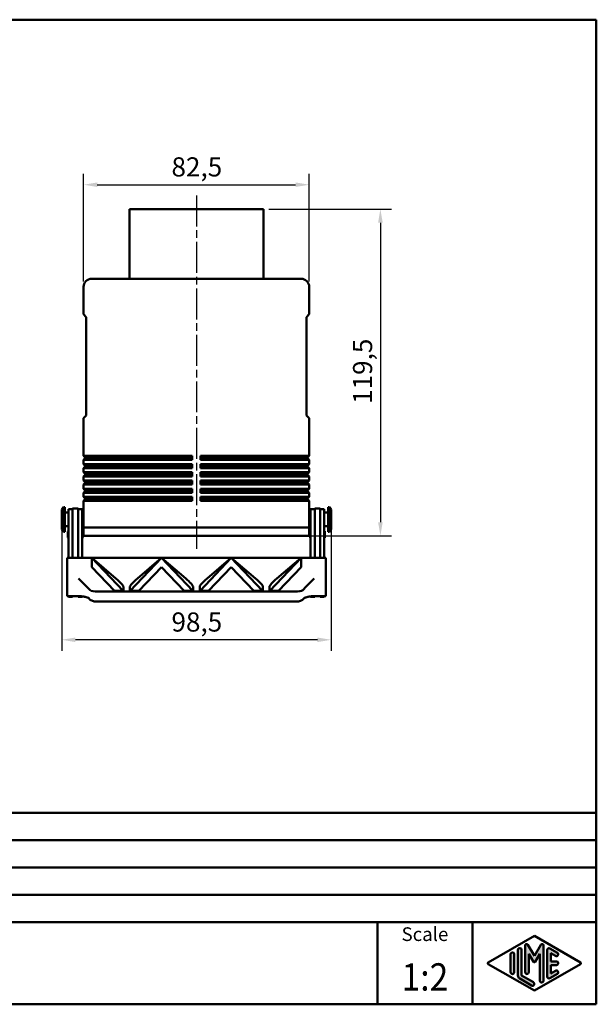
# Model space of a CAD drawing. Extents: x 10 to 287, y 10 to 210.
# Drawn here: x 182 to 287, y 10 to 190 of the extents above; entities that cross this region are included whole.
import ezdxf
from ezdxf.enums import TextEntityAlignment as Align

# ---------------------------------------------------------------- set-up
doc = ezdxf.new("R2010")
doc.units = 0
doc.linetypes.add('CHAIN', pattern=[0.7087, 0.4724, -0.0591, 0.1181, -0.0591])
doc.linetypes.add('DASH_DOT', pattern=[0.37, 0.24, -0.06, 0.01, -0.06])
for name, color, linetype, lineweight in [('Bemaßungen(TC_020513_DIN)', 7, 'Continuous', 25), ('Mittellinie(TC_020513_DIN)', 7, 'DASH_DOT', 25), ('Schraffur', 179, 'Continuous', 9), ('Sichtbare Kanten(TC_020513_DIN)', 7, 'Continuous', 50), ('Skizziergeometrie(ISO)', 7, 'Continuous', 50), ('Symbole(ISO)', 7, 'Continuous', 25)]:
    doc.layers.add(name, color=color, linetype=linetype, lineweight=lineweight)
doc.styles.add('Aktuell-BSI', font='ARIAL.TTF')
doc.styles.add('Kopie von TC 5 mm', font='ARIAL.TTF', dxfattribs={"width": 1.2})
doc.styles.add('TC 2_5 mm', font='ARIAL.TTF', dxfattribs={"width": 0.9})
doc.styles.add('TC 3_5 mm', font='ARIAL.TTF', dxfattribs={"width": 0.8})
doc.styles.add('TC 5 mm', font='ARIAL.TTF', dxfattribs={"width": 0.9})
doc.dimstyles.new('STANDARD-TC_020513_DIN', dxfattribs={"dimtxt": 3.5, "dimasz": 2.5, "dimexe": 2, "dimexo": 1, "dimgap": 0.8, "dimtad": 1, "dimrnd": 1e-08, "dimzin": 12, "dimtxsty": 'Aktuell-BSI', "dimcen": 0.09, "dimdle": 10, "dimclrd": 7, "dimclre": 7, "dimclrt": 7, "dimadec": 0, "dimazin": 3, "dimtfac": 1, "dimtmove": 0, "dimatfit": 3, "dimfxl": 1, "dimtolj": 1, "dimtzin": 0, "dimlwd": 25, "dimlwe": 25, "dimarcsym": 0})

# ---------------------------------------------------------------- blocks, each defined once
blk = doc.blocks.new('Ränder Ilme Rahmen A4 quer')
at = {"layer": 'Skizziergeometrie(ISO)'}
for p, q in [((10, 190), (287, 190)), ((287, 190), (287, 10)), ((10, 10), (287, 10))]:
    blk.add_line(p, q, dxfattribs=at)
blk = doc.blocks.new('Schriftfelder Ilme')
at = {"layer": 'Schraffur'}
h = blk.add_hatch(color=7, dxfattribs=at)
edge = h.paths.add_edge_path()
edge.add_line((188.49, 14.02), (186.32, 15.27))
edge.add_line((186.32, 15.27), (186.32, 19.94))
edge.add_arc((185.99, 19.94), 0.333, 0, 180)
edge.add_line((185.66, 19.94), (185.66, 15.27))
edge.add_arc((186.32, 15.27), 0.667, 180, 240.0184)
edge.add_line((185.99, 14.69), (188.16, 13.44))
edge.add_arc((188.32, 13.73), 0.333, 240.0184, 420.0184)
h = blk.add_hatch(color=7, dxfattribs=at)
edge = h.paths.add_edge_path()
edge.add_line((188.66, 18.85), (187.48, 20.89))
edge.add_arc((187.25, 20.75), 0.265, 30, 180)
edge.add_line((186.99, 20.75), (186.99, 15.85))
edge.add_arc((187.32, 15.85), 0.333, 180, 360)
edge.add_line((187.66, 15.85), (187.66, 19.25))
edge.add_line((187.66, 19.25), (188.51, 17.77))
edge.add_arc((188.66, 17.85), 0.167, 210, 330)
edge.add_line((188.8, 17.77), (189.66, 19.25))
edge.add_line((189.66, 19.25), (189.66, 14.29))
edge.add_arc((189.99, 14.29), 0.333, 180, 360)
edge.add_line((190.32, 14.29), (190.32, 20.75))
edge.add_arc((190.06, 20.75), 0.265, 0, 150)
edge.add_line((189.83, 20.89), (188.66, 18.85))
h = blk.add_hatch(color=7, dxfattribs=at)
edge = h.paths.add_edge_path()
edge.add_arc((192.69, 15.85), 0.333, 299.9816, 479.9816)
edge.add_line((192.52, 16.14), (191.66, 15.63))
edge.add_line((191.66, 15.63), (191.66, 17.17))
edge.add_line((191.66, 17.17), (192.69, 17.17))
edge.add_arc((192.69, 17.5), 0.333, 270, 450)
edge.add_line((192.69, 17.83), (191.66, 17.83))
edge.add_line((191.66, 17.83), (191.66, 19.37))
edge.add_line((191.66, 19.37), (192.52, 18.87))
edge.add_arc((192.69, 19.15), 0.333, 240.0184, 420.0184)
edge.add_line((192.86, 19.44), (191.49, 20.23))
edge.add_arc((191.32, 19.94), 0.333, 60.0184, 180)
edge.add_line((190.99, 19.94), (190.99, 15.06))
edge.add_arc((191.32, 15.06), 0.333, 180, 299.9816)
edge.add_line((191.49, 14.77), (192.86, 15.56))
h = blk.add_hatch(color=7, dxfattribs=at)
edge = h.paths.add_edge_path()
edge.add_arc((184.66, 19.15), 0.333, 0, 180)
edge.add_line((184.32, 19.15), (184.32, 15.85))
edge.add_arc((184.66, 15.85), 0.333, 180, 360)
edge.add_line((184.99, 15.85), (184.99, 19.15))
for p, q in [((185.66, 19.94), (185.66, 15.27)), ((186.32, 15.27), (186.32, 19.94)), ((186.99, 20.75), (186.99, 15.85)), ((188.66, 18.85), (187.48, 20.89)), ((189.83, 20.89), (188.66, 18.85)), ((190.32, 14.29), (190.32, 20.75)), ((190.99, 15.06, 10), (190.99, 19.94, 10)), ((191.49, 20.23, 10), (192.86, 19.44, 10)), ((184.32, 15.85, 10), (184.32, 19.15, 10)), ((184.99, 19.15, 10), (184.99, 15.85, 10)), ((187.66, 19.25), (188.51, 17.77)), ((187.66, 15.85), (187.66, 19.25)), ((188.8, 17.77), (189.66, 19.25)), ((189.66, 19.25), (189.66, 14.29)), ((191.66, 19.37, 10), (191.66, 17.83, 10)), ((192.52, 18.87, 10), (191.66, 19.37, 10)), ((191.66, 17.83, 10), (192.69, 17.83, 10)), ((191.66, 17.17, 10), (191.66, 15.63, 10)), ((192.69, 17.17, 10), (191.66, 17.17, 10)), ((185.99, 14.69), (188.16, 13.44)), ((188.49, 14.02), (186.32, 15.27)), ((192.86, 15.56, 10), (191.49, 14.77, 10)), ((191.66, 15.63, 10), (192.52, 16.14, 10))]:
    blk.add_line(p, q)
for centre, radius, start, end in [((185.99, 19.94), 0.333, 0, 180), ((187.25, 20.75), 0.265, 30, 180), ((190.06, 20.75), 0.265, 0, 150), ((191.32, 19.94, 10), 0.333, 60.0184, 180), ((184.66, 19.15, 10), 0.333, 0, 180), ((192.69, 19.15, 10), 0.333, 240.0184, 60.0184), ((188.66, 17.85), 0.167, 210, 330), ((192.69, 17.5, 10), 0.333, 270, 90), ((184.66, 15.85, 10), 0.333, 180, 0), ((186.32, 15.27), 0.667, 180, 240.0184), ((187.32, 15.85), 0.333, 180, 0), ((191.32, 15.06, 10), 0.333, 180, 299.9816), ((192.69, 15.85, 10), 0.333, 299.9816, 119.9816), ((188.32, 13.73), 0.333, 240.0184, 60.0184), ((189.99, 14.29), 0.333, 180, 0)]:
    blk.add_arc(centre, radius, start, end)
at = {"layer": 'Skizziergeometrie(ISO)'}
for p, q in [((19.98, 45), (199.98, 45)), ((19.98, 45), (19.98, 10)), ((26.98, 45), (26.98, 25)), ((44.98, 45), (44.98, 25)), ((19.98, 40), (199.98, 40)), ((19.98, 35), (199.98, 35)), ((19.98, 30), (199.98, 30)), ((19.98, 25), (199.98, 25)), ((49.98, 10), (49.98, 25)), ((159.98, 25), (159.98, 10)), ((177.33, 25), (177.33, 10)), ((180.24, 17.65), (188.66, 22.5)), ((188.66, 22.5), (197.07, 17.65)), ((185.66, 15.27), (185.66, 19.94)), ((186.32, 19.94), (186.32, 15.27)), ((186.99, 15.85), (186.99, 20.75)), ((187.48, 20.89), (188.66, 18.85)), ((189.83, 20.89), (188.66, 18.85)), ((190.32, 14.29), (190.32, 20.75)), ((190.99, 15.06), (190.99, 19.94)), ((191.49, 20.23), (192.86, 19.44)), ((184.32, 15.85), (184.32, 19.15)), ((184.99, 19.15), (184.99, 15.85)), ((187.66, 19.25), (187.66, 15.85)), ((188.51, 17.77), (187.66, 19.25)), ((189.66, 19.25), (188.8, 17.77)), ((189.66, 14.29), (189.66, 19.25)), ((191.66, 19.37), (191.66, 17.83)), ((192.52, 18.87), (191.66, 19.37)), ((19.98, 17.5), (49.98, 17.5)), ((188.66, 12.5), (180.24, 17.36)), ((197.07, 17.36), (188.66, 12.5)), ((191.66, 17.83), (192.69, 17.83)), ((191.66, 17.17), (191.66, 15.63)), ((192.69, 17.17), (191.66, 17.17)), ((188.16, 13.44), (185.99, 14.69)), ((186.32, 15.27), (188.49, 14.02)), ((192.86, 15.56), (191.49, 14.77)), ((191.66, 15.63), (192.52, 16.14))]:
    blk.add_line(p, q, dxfattribs=at)
for centre, radius, start, end in [((185.99, 19.94), 0.333, 0, 180), ((187.25, 20.75), 0.265, 30, 180), ((190.06, 20.75), 0.265, 0, 150), ((191.32, 19.94), 0.333, 60.0184, 180), ((184.66, 19.15), 0.333, 0, 180), ((192.69, 19.15), 0.333, 240.0184, 60.0184), ((180.32, 17.5), 0.167, 119.9816, 240.0184), ((188.66, 17.85), 0.167, 210, 330), ((192.69, 17.5), 0.333, 270, 90), ((196.99, 17.5), 0.167, 299.9816, 60.0184), ((184.66, 15.85), 0.333, 180, 0), ((186.32, 15.27), 0.667, 180, 240.0184), ((187.32, 15.85), 0.333, 180, 0), ((191.32, 15.06), 0.333, 180, 299.9816), ((192.69, 15.85), 0.333, 299.9816, 119.9816), ((188.32, 13.73), 0.333, 240.0184, 60.0184), ((189.99, 14.29), 0.333, 180, 0)]:
    blk.add_arc(centre, radius, start, end, dxfattribs=at)
at = {"layer": 'Symbole(ISO)', "color": 7}
for s, insert, char_height, width, attachment_point, style in [('14.12.2006', (39.98, 21.25), 3.5, 20.9533, 5, 'TC 3_5 mm'), ('Scale', (168.66, 22.5), 2.5, 17.3406, 5, 'TC 2_5 mm'), (' Date', (20.98, 21.25), 2.5, 8.9975, 4, 'TC 2_5 mm'), (' Sign.', (20.98, 13.75), 2.5, 8.971, 4, 'TC 2_5 mm')]:
    blk.add_mtext(s, dxfattribs=dict(at, insert=insert, char_height=char_height, width=width, attachment_point=attachment_point, style=style))
at = {"layer": 'Symbole(ISO)', "color": 7, "style": 'Kopie von TC 5 mm', "width": 1.2}
blk.add_attdef('BAUTEILNUMMER', text='', height=4, dxfattribs=at).set_placement((50.98, 21.25), align=Align.MIDDLE_LEFT)
at = {"layer": 'Symbole(ISO)', "color": 7, "style": 'TC 5 mm', "width": 0.9}
blk.add_attdef('FirstViewScale', text='', height=5, dxfattribs=at).set_placement((168.66, 15), align=Align.MIDDLE_CENTER)
blk = doc.blocks.new('*D12')
at = {"layer": 'Bemaßungen(TC_020513_DIN)', "color": 7, "linetype": 'Continuous', "lineweight": 25}
for p, q in [((227.16, 155.39), (249.54, 155.39)), ((247.54, 152.89), (247.54, 98.14)), ((232.54, 95.64), (249.54, 95.64))]:
    blk.add_line(p, q, dxfattribs=at)
at = {"layer": 'Bemaßungen(TC_020513_DIN)', "color": 7, "linetype": 'Continuous'}
for points in [[(247.12, 152.89), (247.96, 152.89), (247.54, 155.39)], [(247.12, 98.14), (247.96, 98.14), (247.54, 95.64)]]:
    blk.add_solid(points, dxfattribs=at)
at = {"layer": 'Defpoints', "color": 0, "linetype": 'Continuous'}
for p in [(226.16, 155.39), (231.54, 95.64), (247.54, 95.64)]:
    blk.add_point(p, dxfattribs=at)
at = {"layer": 'Bemaßungen(TC_020513_DIN)', "color": 7, "linetype": 'Continuous', "lineweight": 25, "insert": (242.53, 119.76), "char_height": 3.5, "attachment_point": 1, "rotation": 90, "style": 'Aktuell-BSI'}
blk.add_mtext('\\A1;119,5', dxfattribs=at)
blk = doc.blocks.new('*D13')
at = {"layer": 'Bemaßungen(TC_020513_DIN)', "color": 7, "linetype": 'Continuous', "lineweight": 25}
for p, q in [((189.29, 97.64), (189.29, 74.64)), ((238.54, 97.64), (238.54, 74.64)), ((236.04, 76.64), (191.79, 76.64))]:
    blk.add_line(p, q, dxfattribs=at)
at = {"layer": 'Bemaßungen(TC_020513_DIN)', "color": 7, "linetype": 'Continuous'}
for points in [[(191.79, 77.05), (191.79, 76.22), (189.29, 76.64)], [(236.04, 77.05), (236.04, 76.22), (238.54, 76.64)]]:
    blk.add_solid(points, dxfattribs=at)
at = {"layer": 'Defpoints', "color": 0, "linetype": 'Continuous'}
for p in [(189.29, 98.64), (238.54, 98.64), (189.29, 76.64)]:
    blk.add_point(p, dxfattribs=at)
at = {"layer": 'Bemaßungen(TC_020513_DIN)', "color": 7, "linetype": 'Continuous', "lineweight": 25, "insert": (209.35, 81.64), "char_height": 3.5, "attachment_point": 1, "style": 'Aktuell-BSI'}
blk.add_mtext('\\A1;98,5', dxfattribs=at)
blk = doc.blocks.new('*D14')
at = {"layer": 'Bemaßungen(TC_020513_DIN)', "color": 7, "linetype": 'Continuous', "lineweight": 25}
for p, q in [((193.29, 142.14), (193.29, 161.83)), ((234.54, 142.14), (234.54, 161.83)), ((195.79, 159.83), (232.04, 159.83))]:
    blk.add_line(p, q, dxfattribs=at)
at = {"layer": 'Bemaßungen(TC_020513_DIN)', "color": 7, "linetype": 'Continuous'}
for points in [[(195.79, 160.25), (195.79, 159.42), (193.29, 159.83)], [(232.04, 160.25), (232.04, 159.42), (234.54, 159.83)]]:
    blk.add_solid(points, dxfattribs=at)
at = {"layer": 'Defpoints', "color": 0, "linetype": 'Continuous'}
for p in [(234.54, 159.83), (193.29, 141.14), (234.54, 141.14)]:
    blk.add_point(p, dxfattribs=at)
at = {"layer": 'Bemaßungen(TC_020513_DIN)', "color": 7, "linetype": 'Continuous', "lineweight": 25, "insert": (209.35, 164.84), "char_height": 3.5, "attachment_point": 1, "style": 'Aktuell-BSI'}
blk.add_mtext('\\A1;82,5', dxfattribs=at)

msp = doc.modelspace()

# ---------------------------------------------------------------- linework, layer by layer
at = {"layer": 'Mittellinie(TC_020513_DIN)', "linetype": 'CHAIN', "ltscale": 11.993792}
msp.add_line((213.9131, 157.8864), (213.9131, 93.2942), dxfattribs=at)
at = {"layer": 'Sichtbare Kanten(TC_020513_DIN)'}
for p, q in [((201.6631, 155.3864), (226.1631, 155.3864)), ((201.6631, 155.3864), (201.6631, 142.6364)), ((226.1631, 155.3864), (226.1631, 142.6364)), ((194.7881, 142.6364), (196.2881, 142.6364)), ((231.5381, 142.6364), (196.2881, 142.6364)), ((231.5381, 142.6364), (233.0381, 142.6364)), ((193.2881, 141.1364), (193.2881, 136.1364)), ((234.5381, 136.1364), (234.5381, 141.1364)), ((193.7881, 135.6364), (193.2881, 136.1364)), ((193.7881, 135.6364), (193.7881, 117.6364)), ((234.5381, 136.1364), (234.0381, 135.6364)), ((234.0381, 117.6364), (234.0381, 135.6364)), ((193.2881, 117.1364), (193.7881, 117.6364)), ((193.2881, 117.1364), (193.2881, 110.3862)), ((234.0381, 117.6364), (234.5381, 117.1364)), ((234.5381, 110.3862), (234.5381, 117.1364)), ((193.2881, 110.3862), (193.2881, 110.2614)), ((193.5381, 110.0114), (193.2881, 110.2614)), ((193.2881, 110.2614), (196.2881, 110.2614)), ((196.2881, 110.0114), (193.5381, 110.0114)), ((193.6381, 109.7614), (193.6381, 110.0114)), ((213.1631, 110.2614), (196.2881, 110.2614)), ((196.2881, 110.0114), (213.1631, 110.0114)), ((213.1631, 109.5114), (213.1631, 110.2614)), ((214.6631, 110.2614), (214.6631, 109.5114)), ((231.5381, 110.2614), (214.6631, 110.2614)), ((214.6631, 110.0114), (231.5381, 110.0114)), ((231.5381, 110.2614), (234.5381, 110.2614)), ((234.2881, 110.0114), (231.5381, 110.0114)), ((234.1881, 109.7614), (234.1881, 110.0114)), ((234.5381, 110.2614), (234.2881, 110.0114)), ((234.5381, 110.2614), (234.5381, 110.3862)), ((193.5381, 109.7614), (193.2881, 109.5114)), ((193.2881, 109.5114), (193.2881, 108.7614)), ((196.2881, 109.5114), (193.2881, 109.5114)), ((193.5381, 108.5114), (193.2881, 108.7614)), ((193.2881, 108.7614), (196.2881, 108.7614)), ((193.5381, 108.2614), (193.2881, 108.0114)), ((193.2881, 108.0114), (193.2881, 107.2614)), ((196.2881, 108.0114), (193.2881, 108.0114)), ((193.5381, 109.7614), (196.2881, 109.7614)), ((196.2881, 108.5114), (193.5381, 108.5114)), ((193.5381, 108.2614), (196.2881, 108.2614)), ((193.6381, 108.2614), (193.6381, 108.5114)), ((213.1631, 109.7614), (196.2881, 109.7614)), ((196.2881, 109.5114), (213.1631, 109.5114)), ((213.1631, 108.7614), (196.2881, 108.7614)), ((196.2881, 108.5114), (213.1631, 108.5114)), ((213.1631, 108.2614), (196.2881, 108.2614)), ((196.2881, 108.0114), (213.1631, 108.0114)), ((213.1631, 108.0114), (213.1631, 108.7614)), ((231.5381, 109.7614), (214.6631, 109.7614)), ((214.6631, 109.5114), (231.5381, 109.5114)), ((214.6631, 108.7614), (214.6631, 108.0114)), ((231.5381, 108.7614), (214.6631, 108.7614)), ((214.6631, 108.5114), (231.5381, 108.5114)), ((231.5381, 108.2614), (214.6631, 108.2614)), ((214.6631, 108.0114), (231.5381, 108.0114)), ((231.5381, 109.7614), (234.2881, 109.7614)), ((234.5381, 109.5114), (231.5381, 109.5114)), ((231.5381, 108.7614), (234.5381, 108.7614)), ((234.2881, 108.5114), (231.5381, 108.5114)), ((231.5381, 108.2614), (234.2881, 108.2614)), ((234.5381, 108.0114), (231.5381, 108.0114)), ((234.1881, 108.2614), (234.1881, 108.5114)), ((234.5381, 109.5114), (234.2881, 109.7614)), ((234.5381, 108.7614), (234.2881, 108.5114)), ((234.5381, 108.0114), (234.2881, 108.2614)), ((234.5381, 108.7614), (234.5381, 109.5114)), ((234.5381, 107.2614), (234.5381, 108.0114)), ((193.5381, 107.0114), (193.2881, 107.2614)), ((193.2881, 107.2614), (196.2881, 107.2614)), ((193.5381, 106.7614), (193.2881, 106.5114)), ((193.2881, 106.5114), (193.2881, 105.7614)), ((196.2881, 106.5114), (193.2881, 106.5114)), ((196.2881, 107.0114), (193.5381, 107.0114)), ((193.5381, 106.7614), (196.2881, 106.7614)), ((193.6381, 106.7614), (193.6381, 107.0114)), ((213.1631, 107.2614), (196.2881, 107.2614)), ((196.2881, 107.0114), (213.1631, 107.0114)), ((213.1631, 106.7614), (196.2881, 106.7614)), ((196.2881, 106.5114), (213.1631, 106.5114)), ((213.1631, 106.5114), (213.1631, 107.2614)), ((214.6631, 107.2614), (214.6631, 106.5114)), ((231.5381, 107.2614), (214.6631, 107.2614)), ((214.6631, 107.0114), (231.5381, 107.0114)), ((231.5381, 106.7614), (214.6631, 106.7614)), ((214.6631, 106.5114), (231.5381, 106.5114)), ((231.5381, 107.2614), (234.5381, 107.2614)), ((234.2881, 107.0114), (231.5381, 107.0114)), ((231.5381, 106.7614), (234.2881, 106.7614)), ((234.5381, 106.5114), (231.5381, 106.5114)), ((234.1881, 106.7614), (234.1881, 107.0114)), ((234.5381, 107.2614), (234.2881, 107.0114)), ((234.5381, 106.5114), (234.2881, 106.7614)), ((234.5381, 105.7614), (234.5381, 106.5114)), ((193.5381, 105.5114), (193.2881, 105.7614)), ((193.2881, 105.7614), (196.2881, 105.7614)), ((193.5381, 105.2614), (193.2881, 105.0114)), ((193.2881, 105.0114), (193.2881, 104.2614)), ((196.2881, 105.0114), (193.2881, 105.0114)), ((196.2881, 105.5114), (193.5381, 105.5114)), ((193.5381, 105.2614), (196.2881, 105.2614)), ((193.6381, 105.2614), (193.6381, 105.5114)), ((213.1631, 105.7614), (196.2881, 105.7614)), ((196.2881, 105.5114), (213.1631, 105.5114)), ((213.1631, 105.2614), (196.2881, 105.2614)), ((196.2881, 105.0114), (213.1631, 105.0114)), ((213.1631, 105.0114), (213.1631, 105.7614)), ((214.6631, 105.7614), (214.6631, 105.0114)), ((231.5381, 105.7614), (214.6631, 105.7614)), ((214.6631, 105.5114), (231.5381, 105.5114)), ((231.5381, 105.2614), (214.6631, 105.2614)), ((214.6631, 105.0114), (231.5381, 105.0114)), ((231.5381, 105.7614), (234.5381, 105.7614)), ((234.2881, 105.5114), (231.5381, 105.5114)), ((231.5381, 105.2614), (234.2881, 105.2614)), ((234.5381, 105.0114), (231.5381, 105.0114)), ((234.1881, 105.2614), (234.1881, 105.5114)), ((234.5381, 105.7614), (234.2881, 105.5114)), ((234.5381, 105.0114), (234.2881, 105.2614)), ((234.5381, 104.2614), (234.5381, 105.0114)), ((193.5381, 104.0114), (193.2881, 104.2614)), ((193.2881, 104.2614), (196.2881, 104.2614)), ((193.5381, 103.7614), (193.2881, 103.5114)), ((193.2881, 103.5114), (193.2881, 102.7614)), ((196.2881, 103.5114), (193.2881, 103.5114)), ((193.2881, 102.7614), (196.2881, 102.7614)), ((193.5381, 102.5114), (193.2881, 102.7614)), ((196.2881, 104.0114), (193.5381, 104.0114)), ((193.5381, 103.7614), (196.2881, 103.7614)), ((193.6381, 103.7614), (193.6381, 104.0114)), ((213.1631, 104.2614), (196.2881, 104.2614)), ((196.2881, 104.0114), (213.1631, 104.0114)), ((213.1631, 103.7614), (196.2881, 103.7614)), ((196.2881, 103.5114), (213.1631, 103.5114)), ((213.1631, 102.7614), (196.2881, 102.7614)), ((213.1631, 103.5114), (213.1631, 104.2614)), ((213.1631, 102.0114), (213.1631, 102.7614)), ((214.6631, 104.2614), (214.6631, 103.5114)), ((231.5381, 104.2614), (214.6631, 104.2614)), ((214.6631, 104.0114), (231.5381, 104.0114)), ((231.5381, 103.7614), (214.6631, 103.7614)), ((214.6631, 103.5114), (231.5381, 103.5114)), ((214.6631, 102.7614), (214.6631, 102.0114)), ((231.5381, 102.7614), (214.6631, 102.7614)), ((231.5381, 104.2614), (234.5381, 104.2614)), ((234.2881, 104.0114), (231.5381, 104.0114)), ((231.5381, 103.7614), (234.2881, 103.7614)), ((234.5381, 103.5114), (231.5381, 103.5114)), ((231.5381, 102.7614), (234.5381, 102.7614)), ((234.1881, 103.7614), (234.1881, 104.0114)), ((234.5381, 104.2614), (234.2881, 104.0114)), ((234.5381, 103.5114), (234.2881, 103.7614)), ((234.5381, 102.7614), (234.2881, 102.5114)), ((234.5381, 102.7614), (234.5381, 103.5114)), ((189.2881, 100.3864), (189.5881, 100.8864)), ((189.5881, 96.3864), (189.5881, 100.8864)), ((189.5881, 100.8864), (189.8381, 100.8864)), ((189.8381, 96.3864), (189.8381, 100.8864)), ((193.2881, 102.0114), (193.5381, 102.2614)), ((193.2881, 102.0114), (193.2881, 97.1364)), ((196.2881, 102.0114), (193.2881, 102.0114)), ((196.2881, 102.5114), (193.5381, 102.5114)), ((193.5381, 102.2614), (196.2881, 102.2614)), ((193.6381, 102.2614), (193.6381, 102.5114)), ((196.2881, 102.5114), (213.1631, 102.5114)), ((213.1631, 102.2614), (196.2881, 102.2614)), ((196.2881, 102.0114), (213.1631, 102.0114)), ((214.6631, 102.5114), (231.5381, 102.5114)), ((231.5381, 102.2614), (214.6631, 102.2614)), ((214.6631, 102.0114), (231.5381, 102.0114)), ((234.2881, 102.5114), (231.5381, 102.5114)), ((231.5381, 102.2614), (234.2881, 102.2614)), ((234.5381, 102.0114), (231.5381, 102.0114)), ((234.1881, 102.2614), (234.1881, 102.5114)), ((234.5381, 102.0114), (234.2881, 102.2614)), ((234.5381, 97.1364), (234.5381, 102.0114)), ((237.9881, 96.3864), (237.9881, 100.8864)), ((237.9881, 100.8864), (238.2381, 100.8864)), ((238.2381, 96.3864), (238.2381, 100.8864)), ((238.5381, 100.3864), (238.2381, 100.8864)), ((189.2881, 96.8864), (189.2881, 100.3864)), ((189.8381, 99.8864), (190.5381, 99.8864)), ((190.5381, 91.6364), (190.5381, 100.5114)), ((191.2881, 100.5114), (190.5381, 100.5114)), ((191.2881, 100.6364), (191.2881, 100.5048)), ((191.2881, 100.6364), (192.2881, 100.6364)), ((191.2881, 100.4711), (191.2881, 100.5048)), ((191.2881, 98.9795), (191.2881, 100.4711)), ((192.2881, 100.6364), (192.2881, 100.5048)), ((193.0381, 100.5114), (192.2881, 100.5114)), ((192.2881, 100.4711), (192.2881, 100.5048)), ((192.2881, 98.9795), (192.2881, 100.4711)), ((193.0381, 100.5114), (193.0381, 91.6364)), ((193.0381, 99.8864), (193.2881, 99.8864)), ((234.5381, 99.8864), (234.7881, 99.8864)), ((234.7881, 100.5114), (234.7881, 91.6364)), ((234.7881, 100.5114), (235.5381, 100.5114)), ((235.5381, 100.6364), (235.5381, 100.5048)), ((235.5381, 100.6364), (236.5381, 100.6364)), ((235.5381, 100.4711), (235.5381, 100.5048)), ((235.5381, 98.9795), (235.5381, 100.4711)), ((236.5381, 100.6364), (236.5381, 100.5048)), ((236.5381, 100.5114), (237.2881, 100.5114)), ((236.5381, 100.4711), (236.5381, 100.5048)), ((236.5381, 98.9795), (236.5381, 100.4711)), ((237.2881, 91.6364), (237.2881, 100.5114)), ((237.2881, 99.8864), (237.9881, 99.8864)), ((238.5381, 96.8864), (238.5381, 100.3864)), ((189.8381, 97.3864), (190.5381, 97.3864)), ((191.2881, 98.2219), (191.2881, 98.9795)), ((191.2881, 98.2219), (191.2881, 97.3257)), ((191.2881, 91.6364), (191.2881, 97.3257)), ((192.2881, 98.2219), (192.2881, 98.9795)), ((192.2881, 98.2219), (192.2881, 97.3257)), ((192.2881, 91.6364), (192.2881, 97.3257)), ((193.0381, 97.3864), (193.2881, 97.3864)), ((234.5381, 97.3864), (234.7881, 97.3864)), ((235.5381, 98.2219), (235.5381, 98.9795)), ((235.5381, 98.2219), (235.5381, 97.3257)), ((235.5381, 91.6364), (235.5381, 97.3257)), ((236.5381, 98.2219), (236.5381, 98.9795)), ((236.5381, 98.2219), (236.5381, 97.3257)), ((236.5381, 91.6364), (236.5381, 97.3257)), ((237.2881, 97.3864), (237.9881, 97.3864)), ((189.2881, 96.8864), (189.5881, 96.3864)), ((189.5881, 96.3864), (189.8381, 96.3864)), ((190.4381, 95.3614), (190.4381, 96.4114)), ((193.1381, 95.3614), (193.1381, 96.4114)), ((193.2856, 97.1364), (196.2856, 97.1364)), ((193.2856, 95.6364), (193.2856, 97.1364)), ((193.2856, 95.6364), (196.2856, 95.6364)), ((231.5406, 97.1364), (196.2856, 97.1364)), ((231.5406, 95.6364), (196.2856, 95.6364)), ((231.5406, 97.1364), (234.5406, 97.1364)), ((231.5406, 95.6364), (234.5406, 95.6364)), ((234.5406, 95.6364), (234.5406, 97.1364)), ((234.6881, 95.3614), (234.6881, 96.4114)), ((237.3881, 95.3614), (237.3881, 96.4114)), ((237.9881, 96.3864), (238.2381, 96.3864)), ((238.5381, 96.8864), (238.2381, 96.3864)), ((237.5381, 91.6364), (190.2881, 91.6364)), ((190.2881, 84.6096), (190.2881, 91.6364)), ((194.7881, 91.6017), (199.2106, 87.8311)), ((194.7881, 91.5936), (194.7881, 91.6017)), ((194.7881, 91.5936), (200.5049, 85.5894)), ((194.7881, 89.9415), (194.7881, 91.5936)), ((201.8213, 85.5894), (207.5381, 91.5936)), ((203.1156, 87.8311), (207.5381, 91.6017)), ((207.5381, 91.5936), (207.5381, 91.6017)), ((207.5381, 91.6017), (211.9606, 87.8311)), ((207.5381, 91.5936), (213.2549, 85.5894)), ((214.5713, 85.5894), (220.2881, 91.5936)), ((215.8656, 87.8311), (220.2881, 91.6017)), ((220.2881, 91.5936), (220.2881, 91.6017)), ((220.2881, 91.6017), (224.7106, 87.8311)), ((220.2881, 91.5936), (226.0049, 85.5894)), ((227.3213, 85.5894), (233.0381, 91.5936)), ((228.6156, 87.8311), (233.0381, 91.6017)), ((233.0381, 91.5936), (233.0381, 91.6017)), ((233.0381, 91.5936), (233.0381, 89.9415)), ((237.5381, 84.6096), (237.5381, 91.6364)), ((198.9319, 85.5894), (194.7881, 89.9415)), ((207.5381, 89.9415), (203.3943, 85.5894)), ((211.6819, 85.5894), (207.5381, 89.9415)), ((220.2881, 89.9415), (216.1443, 85.5894)), ((224.4319, 85.5894), (220.2881, 89.9415)), ((233.0381, 89.9415), (228.8943, 85.5894)), ((192.3871, 87.8311), (193.836, 86.3823)), ((235.4391, 87.8311), (233.9902, 86.3823)), ((190.2881, 84.6096), (192.4027, 84.6096)), ((190.5381, 84.5114), (190.5381, 84.6096)), ((191.2881, 84.5114), (191.2881, 84.6096)), ((192.2881, 84.5114), (192.2881, 84.6096)), ((193.836, 86.3823), (194.4847, 85.7335)), ((231.8856, 85.4424), (195.9406, 85.4424)), ((198.9876, 85.5451), (198.9319, 85.5894)), ((200.5049, 85.5894), (198.9319, 85.5894)), ((200.5606, 85.5451), (198.9876, 85.5451)), ((200.5049, 85.5894), (200.5606, 85.5451)), ((200.5606, 86.3823), (200.5606, 85.5451)), ((201.7656, 85.5451), (201.7656, 86.3823)), ((201.7656, 85.5451), (201.8213, 85.5894)), ((203.3386, 85.5451), (201.7656, 85.5451)), ((203.3943, 85.5894), (201.8213, 85.5894)), ((203.3943, 85.5894), (203.3386, 85.5451)), ((211.7376, 85.5451), (211.6819, 85.5894)), ((213.2549, 85.5894), (211.6819, 85.5894)), ((213.3106, 85.5451), (211.7376, 85.5451)), ((213.2549, 85.5894), (213.3106, 85.5451)), ((213.3106, 86.3823), (213.3106, 85.5451)), ((214.5156, 85.5451), (214.5156, 86.3823)), ((214.5713, 85.5894), (214.5156, 85.5451)), ((216.0886, 85.5451), (214.5156, 85.5451)), ((216.1443, 85.5894), (214.5713, 85.5894)), ((216.0886, 85.5451), (216.1443, 85.5894)), ((224.4319, 85.5894), (224.4876, 85.5451)), ((226.0049, 85.5894), (224.4319, 85.5894)), ((226.0606, 85.5451), (224.4876, 85.5451)), ((226.0606, 85.5451), (226.0049, 85.5894)), ((226.0606, 86.3823), (226.0606, 85.5451)), ((227.2656, 85.5451), (227.2656, 86.3823)), ((227.3213, 85.5894), (227.2656, 85.5451)), ((228.8386, 85.5451), (227.2656, 85.5451)), ((228.8943, 85.5894), (227.3213, 85.5894)), ((228.8386, 85.5451), (228.8943, 85.5894)), ((233.3415, 85.7335), (233.9902, 86.3823)), ((235.4235, 84.6096), (237.5381, 84.6096)), ((235.5381, 84.5114), (235.5381, 84.6096)), ((236.5381, 84.5114), (236.5381, 84.6096)), ((237.2881, 84.5114), (237.2881, 84.6096)), ((191.2881, 84.5114), (190.5381, 84.5114)), ((193.0381, 84.5114), (192.2881, 84.5114)), ((193.0381, 84.5734), (193.0381, 84.5114)), ((194.5124, 83.9634), (194.1041, 84.3718)), ((231.9897, 83.6229), (195.8366, 83.6229)), ((233.7221, 84.3718), (233.3138, 83.9634)), ((234.7881, 84.5734), (234.7881, 84.5114)), ((234.7881, 84.5114), (235.5381, 84.5114)), ((236.5381, 84.5114), (237.2881, 84.5114))]:
    msp.add_line(p, q, dxfattribs=at)
at = {"layer": 'Sichtbare Kanten(TC_020513_DIN)', "flags": 128}
for points in [[(192.4027, 84.6096), (192.5215, 84.6084), (192.6391, 84.6047), (192.7552, 84.5987), (192.8694, 84.5903), (192.9815, 84.5797), (193.0884, 84.5673), (193.1878, 84.5536), (193.28, 84.5389), (193.3648, 84.5236), (193.4423, 84.5081), (193.5126, 84.4926), (193.5761, 84.4775), (193.6365, 84.4621), (193.6952, 84.4461), (193.7523, 84.4296), (193.8078, 84.4127), (193.8619, 84.3952), (193.9147, 84.3774), (193.9664, 84.3592), (194.0171, 84.3406), (194.0669, 84.3218), (194.1159, 84.3027), (194.1643, 84.2833), (194.212, 84.2638)], [(233.6142, 84.2638), (233.6619, 84.2833), (233.7103, 84.3027), (233.7593, 84.3218), (233.8091, 84.3406), (233.8598, 84.3592), (233.9115, 84.3774), (233.9643, 84.3952), (234.0185, 84.4127), (234.074, 84.4296), (234.131, 84.4461), (234.1897, 84.4621), (234.2501, 84.4775), (234.3136, 84.4926), (234.3839, 84.5081), (234.4614, 84.5236), (234.5462, 84.5389), (234.6384, 84.5536), (234.7379, 84.5673), (234.8447, 84.5797), (234.9568, 84.5903), (235.071, 84.5987), (235.1871, 84.6047), (235.3047, 84.6084), (235.4235, 84.6096)], [(195.8366, 83.6229), (195.6357, 83.6275), (195.4397, 83.6414), (195.2535, 83.6642), (195.0797, 83.6962), (194.9206, 83.7376), (194.7743, 83.7914), (194.6381, 83.8632), (194.5124, 83.9634)], [(233.3138, 83.9634), (233.1881, 83.8633), (233.0524, 83.7915), (232.9065, 83.738), (232.7468, 83.6963), (232.5724, 83.6642), (232.3862, 83.6413), (232.1904, 83.6275), (231.9897, 83.6229)]]:
    msp.add_lwpolyline(points, dxfattribs=at)
at = {"layer": 'Sichtbare Kanten(TC_020513_DIN)'}
for centre, radius, start, end in [((194.7881, 141.1364), 1.5, 90, 180), ((233.0381, 141.1364), 1.5, 0, 90), ((190.5381, 96.4114), 0.1, 90, 180), ((193.0381, 96.4114), 0.1, 0, 90), ((234.7881, 96.4114), 0.1, 90, 180), ((237.2881, 96.4114), 0.1, 0, 90), ((190.5381, 95.3614), 0.1, 180, 270), ((193.0381, 95.3614), 0.1, 270, 0), ((234.7881, 95.3614), 0.1, 180, 270), ((237.2881, 95.3614), 0.1, 270, 0)]:
    msp.add_arc(centre, radius, start, end, dxfattribs=at)
for centre, major_axis, ratio, start_param, end_param in [((198.7392, 87.8311), (1.8114, -1.4817), 0.12912577, 0.10523229, 1.41422923), ((203.587, 87.8311), (-1.8114, -1.4817), 0.12912577, 4.86895608, 6.17795302), ((211.4892, 87.8311), (1.8114, -1.4817), 0.12912577, 0.10523229, 1.41422923), ((216.337, 87.8311), (-1.8114, -1.4817), 0.12912577, 4.86895608, 6.17795302), ((224.2392, 87.8311), (1.8114, -1.4817), 0.12912577, 0.10523229, 1.41422923), ((229.087, 87.8311), (-1.8114, -1.4817), 0.12912577, 4.86895608, 6.17795302), ((195.9406, 85.8306), (-1.5036, 0), 0.25819889, 0.25268026, 1.57079633), ((231.8856, 85.8306), (1.5036, 0), 0.25819889, 4.71238898, 6.03050505)]:
    msp.add_ellipse(centre, major_axis=major_axis, ratio=ratio, start_param=start_param, end_param=end_param, dxfattribs=at)

# ---------------------------------------------------------------- block references
msp.add_blockref('Ränder Ilme Rahmen A4 quer', (0, 0))
msp.add_blockref('Schriftfelder Ilme', (87.0198, -0.0006)).add_auto_attribs({'FirstViewScale': '1:2', 'BAUTEILNUMMER': 'MHVW 32 G40'})

# ---------------------------------------------------------------- dimensions: what is measured, and where the dimension line sits
at = {"layer": 'Bemaßungen(TC_020513_DIN)', "color": 7, "linetype": 'Continuous', "lineweight": 25}
for base, p1, p2, angle, picture, middle in [((234.5381, 159.8342), (193.2881, 141.1364), (234.5381, 141.1364), 180, '*D14', (213.9131, 159.8342)), ((247.5406, 95.6364), (226.1631, 155.3864), (231.5406, 95.6364), 90, '*D12', (247.5406, 125.5114)), ((189.2881, 76.6364), (238.5381, 98.6364), (189.2881, 98.6364), 180, '*D13', (213.9131, 76.6364))]:
    dim = msp.add_linear_dim(base=base, p1=p1, p2=p2, angle=angle, dimstyle='STANDARD-TC_020513_DIN', override={"dimdec": 2, "dimlfac": 2, "dimtp": 0, "dimtm": 0, "dimtdec": 2}, dxfattribs=at)
    dim.commit()
    dim.dimension.update_dxf_attribs({"geometry": picture, "text_midpoint": middle, "dimtype": 160})

doc.saveas('drawing.dxf')
